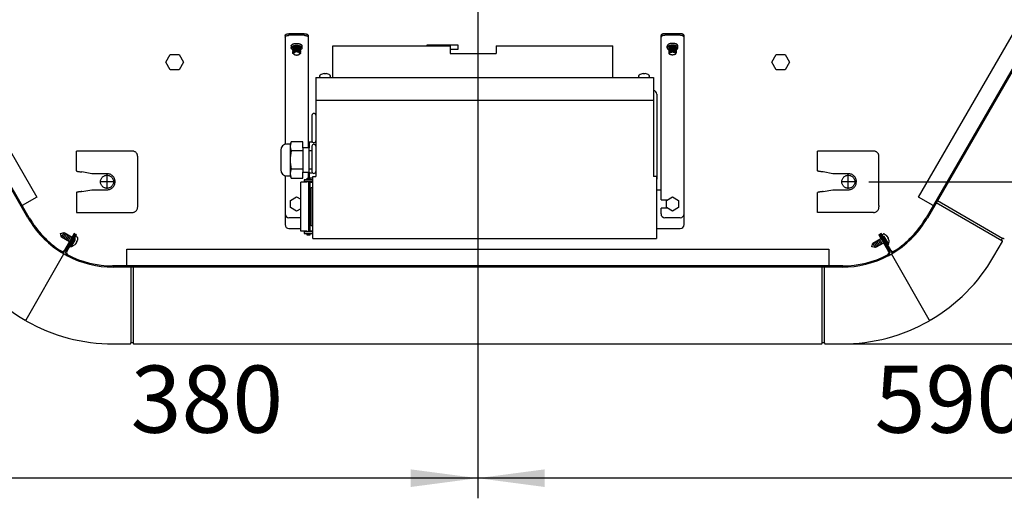
# Model space of a CAD drawing. Units: millimetres. Extents: x -111 to 7025, y -17 to 5200.
# Drawn here: x 2272 to 2913, y 1629 to 1941 of the extents above; entities that cross this region are included whole.
import ezdxf

# ---------------------------------------------------------------- set-up
doc = ezdxf.new("R2010")
doc.units = ezdxf.units.MM
doc.linetypes.add('DOT_CENTER', pattern=[14, 12, -1, 0, -1])
doc.layers.add('1', color=7, linetype='Continuous')
doc.styles.add('CONVERTER_18', font='txt.shx', dxfattribs={"width": 0.9})
doc.dimstyles.new('ME10_DIM_34', dxfattribs={"dimtxt": 43.75, "dimasz": 43.75, "dimexe": 13.125, "dimexo": 8.75, "dimgap": 15.75, "dimtad": 1, "dimdec": 0, "dimdsep": 46, "dimtxsty": 'CONVERTER_18', "dimsah": 1, "dimcen": 0.09, "dimclrd": 6, "dimclre": 6, "dimclrt": 3, "dimadec": 0, "dimazin": 0, "dimtfac": 1, "dimtdec": 4, "dimtix": 1, "dimtmove": 0, "dimatfit": 3, "dimfxl": 1, "dimtolj": 1, "dimtzin": 0, "dimarcsym": 0})
doc.dimstyles.new('ME10_DIM_38', dxfattribs={"dimtxt": 43.75, "dimasz": 43.75, "dimexe": 13.125, "dimexo": 8.75, "dimgap": 15.75, "dimtad": 1, "dimdec": 0, "dimdsep": 46, "dimtxsty": 'CONVERTER_18', "dimsah": 1, "dimcen": 0.09, "dimclrd": 6, "dimclre": 6, "dimclrt": 3, "dimadec": 0, "dimazin": 0, "dimtfac": 1, "dimtdec": 4, "dimtix": 1, "dimtmove": 0, "dimatfit": 3, "dimfxl": 1, "dimtolj": 1, "dimtzin": 0, "dimarcsym": 0})
doc.dimstyles.new('ME10_DIM_44', dxfattribs={"dimtxt": 43.75, "dimasz": 43.75, "dimexe": 13.125, "dimexo": 8.75, "dimgap": 15.75, "dimtad": 1, "dimdec": 0, "dimdsep": 46, "dimtxsty": 'CONVERTER_18', "dimsah": 1, "dimcen": 0.09, "dimclrd": 6, "dimclre": 6, "dimclrt": 3, "dimadec": 0, "dimazin": 0, "dimtfac": 1, "dimtdec": 4, "dimtix": 1, "dimtmove": 0, "dimatfit": 3, "dimfxl": 1, "dimtolj": 1, "dimtzin": 0, "dimarcsym": 0})
doc.dimstyles.new('ME10_DIM_49', dxfattribs={"dimtxt": 43.75, "dimasz": 43.75, "dimexe": 13.125, "dimexo": 8.75, "dimgap": 15.75, "dimtad": 1, "dimdec": 0, "dimdsep": 46, "dimtxsty": 'CONVERTER_18', "dimsah": 1, "dimcen": 0.09, "dimclrd": 6, "dimclre": 6, "dimclrt": 3, "dimadec": 0, "dimazin": 0, "dimtfac": 1, "dimtdec": 4, "dimtix": 1, "dimtmove": 0, "dimatfit": 3, "dimfxl": 1, "dimtolj": 1, "dimtzin": 0, "dimarcsym": 0})

# ---------------------------------------------------------------- blocks, each defined once
blk = doc.blocks.new('*D29')
at = {"layer": '1', "color": 6, "linetype": 'Continuous'}
for p, q in [((2570.14, 2246.85), (2570.14, 1629.19)), ((2190.14, 2184.33), (2190.14, 1629.19)), ((2570.14, 1642.32), (2190.14, 1642.32))]:
    blk.add_line(p, q, dxfattribs=at)
at = {"layer": '1', "color": 6}
for points in [[(2233.89, 1648.08), (2233.89, 1636.56), (2190.14, 1642.32)], [(2526.39, 1636.56), (2526.39, 1648.08), (2570.14, 1642.32)]]:
    blk.add_solid(points, dxfattribs=at)
at = {"layer": '1', "color": 3, "insert": (2343.95, 1658.29), "char_height": 43.75, "attachment_point": 7, "rotation": 0.00014, "line_spacing_factor": 0.454545, "style": 'CONVERTER_18'}
blk.add_mtext('380', dxfattribs=at)
blk = doc.blocks.new('*D33')
at = {"layer": '1', "color": 6, "linetype": 'Continuous'}
for p, q in [((2570.14, 2246.85), (2570.14, 2128.96)), ((3159.95, 2246.48), (3159.95, 1629.19)), ((2570.14, 2116.92), (2570.14, 1629.19)), ((3159.95, 1642.32), (2570.14, 1642.32))]:
    blk.add_line(p, q, dxfattribs=at)
at = {"layer": '1', "color": 6}
for points in [[(2613.89, 1648.08), (2613.89, 1636.56), (2570.14, 1642.32)], [(3116.2, 1636.56), (3116.2, 1648.08), (3159.95, 1642.32)]]:
    blk.add_solid(points, dxfattribs=at)
at = {"layer": '1', "color": 3, "insert": (2828.86, 1658.29), "char_height": 43.75, "attachment_point": 7, "rotation": 0.00014, "line_spacing_factor": 0.454545, "style": 'CONVERTER_18'}
blk.add_mtext('590', dxfattribs=at)
blk = doc.blocks.new('*D39')
at = {"layer": '1', "color": 6, "linetype": 'Continuous'}
for p, q in [((2803.85, 2781.33), (3338.94, 2781.33)), ((3325.82, 1729.82), (3325.82, 2781.33)), ((2802.89, 1729.82), (3338.94, 1729.82))]:
    blk.add_line(p, q, dxfattribs=at)
at = {"layer": '1', "color": 6}
for points in [[(3331.58, 2737.58), (3320.06, 2737.58), (3325.82, 2781.33)], [(3320.06, 1773.57), (3331.58, 1773.57), (3325.82, 1729.82)]]:
    blk.add_solid(points, dxfattribs=at)
at = {"layer": '1', "color": 3, "insert": (3309.85, 2208), "char_height": 43.75, "attachment_point": 7, "rotation": 90, "line_spacing_factor": 0.454545, "style": 'CONVERTER_18'}
blk.add_mtext('1052', dxfattribs=at)
blk = doc.blocks.new('*D44')
at = {"layer": '1', "color": 6, "linetype": 'Continuous'}
for p, q in [((2578.89, 2255.6), (3260.19, 2255.6)), ((3247.07, 1835.54), (3247.07, 2255.6)), ((2825.16, 1835.54), (3260.19, 1835.54))]:
    blk.add_line(p, q, dxfattribs=at)
at = {"layer": '1', "color": 6}
for points in [[(3252.83, 2211.85), (3241.31, 2211.85), (3247.07, 2255.6)], [(3241.31, 1879.29), (3252.83, 1879.29), (3247.07, 1835.54)]]:
    blk.add_solid(points, dxfattribs=at)
at = {"layer": '1', "color": 3, "insert": (3231.1, 2009.38), "char_height": 43.75, "attachment_point": 7, "rotation": 90, "line_spacing_factor": 0.454545, "style": 'CONVERTER_18'}
blk.add_mtext('420', dxfattribs=at)

msp = doc.modelspace()

# ---------------------------------------------------------------- linework, layer by layer
at = {"color": 6, "linetype": 'Continuous'}
for p, q in [((2457.14, 1932.07), (2447.14, 1932.07)), ((2702.14, 1932.07), (2692.14, 1932.07)), ((2444.64, 1930.82), (2444.64, 1859.96)), ((2457.14, 1930.99), (2447.14, 1930.99)), ((2459.64, 1930.82), (2459.64, 1857.74)), ((2689.64, 1823.77), (2689.64, 1930.82)), ((2702.14, 1930.99), (2692.14, 1930.99)), ((2704.64, 1807.57), (2704.64, 1930.82)), ((2475.64, 1924.07), (2552.14, 1924.07)), ((2475.64, 1903.57), (2475.64, 1924.07)), ((2537.14, 1924.84), (2557.14, 1924.84)), ((2552.14, 1924.07), (2552.14, 1919.07)), ((2552.14, 1919.07), (2582.14, 1919.07)), ((2557.14, 1924.84), (2557.14, 1921.84)), ((2582.14, 1924.07), (2582.14, 1919.07)), ((2582.14, 1924.07), (2658.14, 1924.07)), ((2658.14, 1903.57), (2658.14, 1924.07)), ((2684.64, 1888.57), (2464.64, 1888.57)), ((2686.89, 1892.57), (2686.89, 1837.57)), ((2444.64, 1839.52), (2444.64, 1807.57)), ((2459.64, 1841.74), (2459.64, 1837.82)), ((2686.89, 1837.57), (2686.64, 1836.32)), ((2454.78, 1803.32), (2454.78, 1835.32)), ((2459.03, 1835.32), (2454.86, 1835.32)), ((2689.64, 1830.07), (2687.14, 1830.07)), ((2689.64, 1823.77), (2693.81, 1823.77)), ((2689.64, 1814.57), (2689.64, 1818.37)), ((2693.81, 1818.37), (2689.64, 1818.37)), ((2454.78, 1812.07), (2447.14, 1812.07)), ((2702.14, 1812.07), (2692.14, 1812.07)), ((2447.14, 1805.07), (2454.78, 1805.07)), ((2686.82, 1805.07), (2702.14, 1805.07)), ((2459.03, 1803.32), (2454.86, 1803.32))]:
    msp.add_line(p, q, dxfattribs=at)
at = {"color": 1, "linetype": 'Continuous'}
for p, q in [((2464.64, 1903.57), (2464.64, 1839.07)), ((2464.64, 1903.57), (2684.64, 1903.57)), ((2684.64, 1903.57), (2684.64, 1839.07)), ((2344.93, 1855.55), (2308.54, 1855.55)), ((2308.54, 1842.56), (2308.54, 1855.55)), ((2791.74, 1842.64), (2791.74, 1855.55)), ((2828.13, 1855.55), (2791.74, 1855.55)), ((2348.53, 1819.14), (2348.53, 1851.95)), ((2831.73, 1820.04), (2831.73, 1851.95)), ((2318.54, 1840.79), (2312.14, 1841.92)), ((2328.54, 1840.79), (2318.54, 1840.79)), ((2462.64, 1798.57), (2462.64, 1839.07)), ((2462.64, 1839.07), (2464.64, 1839.07)), ((2686.64, 1839.07), (2684.64, 1839.07)), ((2686.64, 1839.07), (2686.64, 1798.57)), ((2801.74, 1840.79), (2795.34, 1841.92)), ((2811.74, 1840.79), (2801.74, 1840.79)), ((2312.14, 1829.16), (2318.54, 1830.29)), ((2318.54, 1830.29), (2328.54, 1830.29)), ((2795.34, 1829.16), (2801.74, 1830.29)), ((2801.74, 1830.29), (2811.74, 1830.29)), ((2791.74, 1815.54), (2791.74, 1828.53)), ((2831.73, 1820.04), (2831.73, 1819.14)), ((2308.54, 1815.54), (2344.93, 1815.54)), ((2828.13, 1815.54), (2791.74, 1815.54)), ((2462.64, 1798.57), (2686.64, 1798.57))]:
    msp.add_line(p, q, dxfattribs=at)
at = {"color": 6, "linetype": 'Continuous'}
for centre, start, end in [((2684.39, 1892.57), 0.00005, 84.26086), ((2447.14, 1814.57), 180, 270), ((2692.14, 1814.57), 180, 270), ((2702.14, 1814.57), 270, 0), ((2447.14, 1807.57), 180, 270), ((2702.14, 1807.57), 270, 0)]:
    msp.add_arc(centre, 2.5, start, end, dxfattribs=at)
for points in [[(2444.64, 1930.82), (2444.72, 1931.15), (2444.97, 1931.45), (2445.37, 1931.71), (2445.89, 1931.91), (2446.49, 1932.03), (2447.14, 1932.07)], [(2457.14, 1932.07), (2457.78, 1932.03), (2458.39, 1931.91), (2458.91, 1931.71), (2459.3, 1931.45), (2459.55, 1931.15), (2459.64, 1930.82)], [(2692.14, 1932.07), (2691.49, 1932.03), (2690.89, 1931.91), (2690.37, 1931.71), (2689.97, 1931.45), (2689.72, 1931.15), (2689.64, 1930.82)], [(2704.64, 1930.82), (2704.55, 1931.15), (2704.3, 1931.45), (2703.91, 1931.71), (2703.39, 1931.91), (2702.78, 1932.03), (2702.14, 1932.07)], [(2444.64, 1929.74), (2444.72, 1930.06), (2444.97, 1930.37), (2445.37, 1930.62), (2445.89, 1930.82), (2446.49, 1930.95), (2447.14, 1930.99)], [(2457.14, 1930.99), (2457.78, 1930.95), (2458.39, 1930.82), (2458.91, 1930.62), (2459.3, 1930.37), (2459.55, 1930.06), (2459.64, 1929.74)], [(2692.14, 1930.99), (2691.49, 1930.95), (2690.89, 1930.82), (2690.37, 1930.62), (2689.97, 1930.37), (2689.72, 1930.06), (2689.64, 1929.74)], [(2704.64, 1929.74), (2704.55, 1930.06), (2704.3, 1930.37), (2703.91, 1930.62), (2703.39, 1930.82), (2702.78, 1930.95), (2702.14, 1930.99)], [(2330.66, 1839.22), (2329.85, 1839.58), (2328.98, 1839.77), (2328.09, 1839.77), (2327.22, 1839.58), (2326.41, 1839.22), (2325.69, 1838.7), (2325.1, 1838.04), (2324.65, 1837.27), (2324.38, 1836.42), (2324.29, 1835.54), (2324.38, 1834.66), (2324.65, 1833.81), (2325.1, 1833.04), (2325.69, 1832.38), (2326.41, 1831.86), (2327.22, 1831.5), (2328.09, 1831.31), (2328.98, 1831.31), (2329.85, 1831.5), (2330.66, 1831.86), (2331.38, 1832.38), (2331.97, 1833.04), (2332.42, 1833.81), (2332.69, 1834.66), (2332.79, 1835.54), (2332.69, 1836.42), (2332.42, 1837.27), (2331.97, 1838.04), (2331.38, 1838.7), (2330.66, 1839.22)], [(2813.86, 1839.22), (2813.05, 1839.58), (2812.18, 1839.77), (2811.29, 1839.77), (2810.42, 1839.58), (2809.61, 1839.22), (2808.89, 1838.7), (2808.3, 1838.04), (2807.85, 1837.27), (2807.58, 1836.42), (2807.49, 1835.54), (2807.58, 1834.66), (2807.85, 1833.81), (2808.3, 1833.04), (2808.89, 1832.38), (2809.61, 1831.86), (2810.42, 1831.5), (2811.29, 1831.31), (2812.18, 1831.31), (2813.05, 1831.5), (2813.86, 1831.86), (2814.58, 1832.38), (2815.17, 1833.04), (2815.62, 1833.81), (2815.89, 1834.66), (2815.99, 1835.54), (2815.89, 1836.42), (2815.62, 1837.27), (2815.17, 1838.04), (2814.58, 1838.7), (2813.86, 1839.22)]]:
    msp.add_spline(points, degree=3, dxfattribs=at)
at = {"color": 1, "linetype": 'Continuous'}
for points in [[(2348.53, 1851.95), (2348.47, 1852.65), (2348.26, 1853.32), (2347.93, 1853.95), (2347.48, 1854.49), (2346.93, 1854.94), (2346.31, 1855.27), (2345.64, 1855.48), (2344.93, 1855.55)], [(2831.73, 1851.95), (2831.67, 1852.65), (2831.46, 1853.32), (2831.13, 1853.95), (2830.68, 1854.49), (2830.13, 1854.94), (2829.51, 1855.27), (2828.84, 1855.48), (2828.13, 1855.55)], [(2308.54, 1842.56), (2308.59, 1842.5), (2308.71, 1842.44), (2308.94, 1842.37), (2309.26, 1842.31), (2309.65, 1842.24), (2310.36, 1842.14), (2311.17, 1842.03), (2311.65, 1841.98), (2312.14, 1841.92)], [(2795.34, 1841.92), (2794.85, 1841.98), (2794.37, 1842.03), (2793.56, 1842.14), (2792.85, 1842.24), (2792.46, 1842.31), (2792.14, 1842.37), (2791.91, 1842.44), (2791.79, 1842.5), (2791.74, 1842.56)], [(2328.54, 1830.29), (2329.56, 1830.39), (2330.55, 1830.69), (2331.45, 1831.17), (2332.25, 1831.83), (2332.9, 1832.62), (2333.39, 1833.53), (2333.68, 1834.52), (2333.79, 1835.54), (2333.68, 1836.57), (2333.39, 1837.55), (2332.9, 1838.46), (2332.25, 1839.25), (2331.45, 1839.91), (2330.55, 1840.39), (2329.56, 1840.69), (2328.54, 1840.79)], [(2811.74, 1830.29), (2812.76, 1830.39), (2813.75, 1830.69), (2814.65, 1831.17), (2815.45, 1831.83), (2816.1, 1832.62), (2816.59, 1833.53), (2816.88, 1834.52), (2816.99, 1835.54), (2816.88, 1836.57), (2816.59, 1837.55), (2816.1, 1838.46), (2815.45, 1839.25), (2814.65, 1839.91), (2813.75, 1840.39), (2812.76, 1840.69), (2811.74, 1840.79)], [(2312.14, 1829.16), (2311.65, 1829.1), (2311.17, 1829.05), (2310.36, 1828.95), (2309.65, 1828.84), (2309.26, 1828.78), (2308.94, 1828.71), (2308.71, 1828.64), (2308.59, 1828.58), (2308.54, 1828.53)], [(2795.34, 1829.16), (2794.85, 1829.1), (2794.37, 1829.05), (2793.56, 1828.95), (2792.85, 1828.84), (2792.46, 1828.78), (2792.14, 1828.71), (2791.91, 1828.64), (2791.79, 1828.58), (2791.74, 1828.53)], [(2344.93, 1815.54), (2345.64, 1815.6), (2346.31, 1815.81), (2346.93, 1816.14), (2347.48, 1816.59), (2347.93, 1817.14), (2348.26, 1817.76), (2348.47, 1818.43), (2348.53, 1819.14)], [(2828.13, 1815.54), (2828.84, 1815.6), (2829.51, 1815.81), (2830.13, 1816.14), (2830.68, 1816.59), (2831.13, 1817.14), (2831.46, 1817.76), (2831.67, 1818.43), (2831.73, 1819.14)]]:
    msp.add_spline(points, degree=3, dxfattribs=at)
at = {"layer": '1', "color": 1, "linetype": 'Continuous'}
for p, q in [((2277.01, 1811.98), (2039.07, 2223.51)), ((2277.88, 1812.07), (2039.58, 2224.22)), ((3100.75, 2224.22), (2862.39, 1812.07)), ((3101.34, 2223.65), (2863.27, 1811.98)), ((2448.66, 1861.59), (2447.83, 1860.14)), ((2456.24, 1861.59), (2448.66, 1861.59)), ((2456.24, 1857.74), (2456.24, 1861.59)), ((2462.6, 1861.35), (2460.24, 1861.35)), ((2460.24, 1861.35), (2460.24, 1857.74)), ((2441.84, 1856.19), (2441.84, 1843.29)), ((2447.83, 1860.14), (2445.62, 1860.14)), ((2456.24, 1857.74), (2456.24, 1841.74)), ((2460.24, 1857.74), (2456.24, 1857.74)), ((2460.24, 1841.74), (2460.24, 1857.74)), ((2445.62, 1839.34), (2447.83, 1839.34)), ((2447.83, 1839.34), (2448.66, 1837.89)), ((2448.66, 1837.89), (2456.24, 1837.89)), ((2456.24, 1837.89), (2456.24, 1841.74)), ((2456.24, 1841.74), (2460.24, 1841.74)), ((2460.24, 1841.74), (2460.24, 1838.13)), ((2462.6, 1841.24), (2460.24, 1841.24)), ((2460.24, 1838.13), (2462.64, 1838.13)), ((2308.54, 1828.53), (2308.54, 1815.54)), ((2307.16, 1801.9), (2300.84, 1790.94)), ((2301.38, 1790.63), (2307.71, 1801.58)), ((2308.18, 1801.3), (2301.86, 1790.35)), ((2302.4, 1790.03), (2308.73, 1800.99)), ((2307.71, 1801.58), (2307.16, 1801.9)), ((2308.73, 1800.99), (2308.18, 1801.3)), ((2832.09, 1801.3), (2831.54, 1800.99)), ((2831.54, 1800.99), (2837.87, 1790.03)), ((2838.41, 1790.35), (2832.09, 1801.3)), ((2833.11, 1801.89), (2832.56, 1801.58)), ((2832.56, 1801.58), (2838.89, 1790.62)), ((2839.43, 1790.94), (2833.11, 1801.89)), ((2808.09, 1780.72), (2332.19, 1780.72)), ((2807.89, 1779.92), (2332.54, 1779.92))]:
    msp.add_line(p, q, dxfattribs=at)
at = {"layer": '1', "color": 2, "linetype": 'Continuous'}
for p, q in [((2053.65, 2221.77), (2282.79, 1825.48)), ((2857.49, 1825.48), (3086.68, 2221.77)), ((2282.79, 1825.48), (2273.3, 1820)), ((2866.97, 1820), (2857.49, 1825.48)), ((2341.35, 1791.67), (2798.93, 1791.67)), ((2341.35, 1780.72), (2341.35, 1791.67)), ((2798.93, 1791.67), (2798.93, 1780.72))]:
    msp.add_line(p, q, dxfattribs=at)
at = {"layer": '1', "color": 6, "linetype": 'Continuous'}
for p, q in [((2448.64, 1924.1), (2448.64, 1922.88)), ((2449.64, 1922.83), (2449.65, 1922.96)), ((2449.64, 1922.83), (2449.64, 1919.58)), ((2454.64, 1919.58), (2454.64, 1922.75)), ((2455.6, 1923.99), (2455.6, 1922.77)), ((2537.14, 1924.84), (2557.14, 1924.84)), ((2537.14, 1924.07), (2537.14, 1924.84)), ((2557.14, 1921.84), (2552.14, 1921.84)), ((2693.67, 1922.77), (2693.67, 1923.99)), ((2694.64, 1922.75), (2694.64, 1919.58)), ((2699.63, 1922.96), (2699.64, 1922.83)), ((2699.64, 1919.58), (2699.64, 1922.83)), ((2700.64, 1922.88), (2700.64, 1924.1)), ((2366.86, 1913.51), (2369.75, 1918.51)), ((2369.75, 1908.51), (2366.86, 1913.51)), ((2369.75, 1918.51), (2375.52, 1918.51)), ((2375.52, 1918.51), (2378.41, 1913.51)), ((2378.41, 1913.51), (2375.52, 1908.51)), ((2761.86, 1913.51), (2764.75, 1918.51)), ((2764.75, 1908.51), (2761.86, 1913.51)), ((2764.75, 1918.51), (2770.52, 1918.51)), ((2770.52, 1918.51), (2773.41, 1913.51)), ((2773.41, 1913.51), (2770.52, 1908.51)), ((2375.52, 1908.51), (2369.75, 1908.51)), ((2770.52, 1908.51), (2764.75, 1908.51)), ((2467.29, 1903.84), (2467.29, 1904.83)), ((2470.95, 1905.79), (2470.42, 1905.79)), ((2474.08, 1904.83), (2474.08, 1903.84)), ((2675.2, 1903.84), (2675.2, 1904.83)), ((2678.86, 1905.79), (2678.33, 1905.79)), ((2681.99, 1904.83), (2681.99, 1903.84)), ((2462.14, 1878.82), (2462.14, 1862.32)), ((2464.64, 1861.35), (2464.17, 1861.35)), ((2456.24, 1855.66), (2448.66, 1855.66)), ((2462.14, 1855.66), (2460.24, 1855.66)), ((2462.14, 1858.71), (2462.14, 1842.21)), ((2456.24, 1843.82), (2448.66, 1843.82)), ((2462.14, 1843.82), (2460.24, 1843.82)), ((2457.14, 1836.82), (2457.14, 1835.82)), ((2462.04, 1836.82), (2457.14, 1836.82)), ((2457.14, 1835.82), (2462.04, 1835.82)), ((2459.03, 1837.82), (2460.75, 1837.82)), ((2459.03, 1836.82), (2459.03, 1837.82)), ((2459.03, 1835.32), (2459.03, 1835.82)), ((2459.78, 1837.82), (2459.78, 1836.82)), ((2459.78, 1835.82), (2459.78, 1802.82)), ((2460.75, 1837.82), (2460.75, 1836.82)), ((2460.75, 1835.82), (2460.75, 1802.82)), ((2462.64, 1836.7), (2462.04, 1836.82)), ((2462.04, 1835.82), (2462.65, 1835.7)), ((2464.64, 1841.24), (2464.17, 1841.24)), ((2460.75, 1835.32), (2462.64, 1835.32)), ((2461.64, 1831.82), (2462.64, 1831.82)), ((2461.64, 1806.82), (2461.64, 1831.82)), ((2448.14, 1823.38), (2452.14, 1825.69)), ((2448.14, 1818.76), (2448.14, 1823.38)), ((2452.14, 1825.69), (2454.78, 1824.16)), ((2461.64, 1829.02), (2460.75, 1829.02)), ((2693.14, 1823.38), (2697.14, 1825.69)), ((2693.14, 1818.76), (2693.14, 1823.38)), ((2697.14, 1825.69), (2701.14, 1823.38)), ((2701.14, 1823.38), (2701.14, 1818.76)), ((2869.8, 1823.3), (2912.52, 1798.63)), ((2452.14, 1816.45), (2448.14, 1818.76)), ((2454.78, 1817.98), (2452.14, 1816.45)), ((2697.14, 1816.45), (2693.14, 1818.76)), ((2701.14, 1818.76), (2697.14, 1816.45)), ((2869.05, 1822), (2911.76, 1797.34)), ((2461.64, 1809.62), (2460.75, 1809.62)), ((2462.64, 1806.82), (2461.64, 1806.82)), ((2298.23, 1801.8), (2298.28, 1801.89)), ((2298.85, 1799.48), (2298.23, 1801.8)), ((2298.28, 1801.89), (2300.6, 1802.51)), ((2298.85, 1799.48), (2300.6, 1802.51)), ((2304.04, 1796.48), (2298.85, 1799.48)), ((2299.71, 1798.98), (2301.46, 1802.01)), ((2300.58, 1798.48), (2302.33, 1801.51)), ((2300.6, 1802.51), (2305.79, 1799.51)), ((2301.44, 1797.98), (2303.19, 1801.01)), ((2302.31, 1797.48), (2304.06, 1800.51)), ((2303.17, 1796.98), (2304.92, 1800.01)), ((2307.14, 1797.85), (2304.56, 1793.4)), ((2305.11, 1793.08), (2307.68, 1797.54)), ((2306.33, 1799.2), (2306.53, 1799.08)), ((2308.09, 1799.82), (2307.95, 1799.64)), ((2308.39, 1799.86), (2309.24, 1799.37)), ((2309.1, 1797.19), (2308.89, 1796.84)), ((2309.37, 1799.17), (2309.33, 1797.55)), ((2457.14, 1802.82), (2457.14, 1801.82)), ((2462.04, 1802.82), (2457.14, 1802.82)), ((2457.14, 1801.82), (2462.04, 1801.82)), ((2459.03, 1802.82), (2459.03, 1803.32)), ((2459.03, 1800.82), (2459.03, 1801.82)), ((2460.75, 1800.82), (2459.03, 1800.82)), ((2459.78, 1801.82), (2459.78, 1800.82)), ((2462.64, 1803.32), (2460.75, 1803.32)), ((2460.75, 1801.82), (2460.75, 1800.82)), ((2462.65, 1802.94), (2462.04, 1802.82)), ((2462.04, 1801.82), (2462.64, 1801.94)), ((2827.73, 1795.61), (2832.92, 1798.61)), ((2832.07, 1794.08), (2830.32, 1797.11)), ((2832.94, 1794.58), (2831.19, 1797.61)), ((2833.8, 1795.08), (2832.05, 1798.11)), ((2833.46, 1798.92), (2833.66, 1799.04)), ((2833.81, 1800.76), (2833.89, 1800.55)), ((2833.92, 1801.03), (2834.77, 1801.52)), ((2835.01, 1801.54), (2836.39, 1800.7)), ((2835.03, 1798.95), (2837.6, 1794.49)), ((2838.15, 1794.8), (2835.58, 1799.26)), ((2836.58, 1800.32), (2836.79, 1799.96)), ((2837.77, 1798.25), (2837.98, 1797.9)), ((2838.21, 1797.54), (2838.25, 1795.92)), ((2304.56, 1793.4), (2305.11, 1793.08)), ((2305.05, 1795.89), (2304.58, 1796.17)), ((2305.01, 1794.54), (2304.93, 1794.33)), ((2305.89, 1793.57), (2305.51, 1793.78)), ((2307.51, 1794.39), (2306.13, 1793.55)), ((2307.91, 1795.13), (2307.7, 1794.78)), ((2827.11, 1793.29), (2827.73, 1795.61)), ((2827.16, 1793.2), (2827.11, 1793.29)), ((2829.48, 1792.58), (2827.16, 1793.2)), ((2829.48, 1792.58), (2827.73, 1795.61)), ((2830.34, 1793.08), (2828.59, 1796.11)), ((2831.21, 1793.58), (2829.46, 1796.61)), ((2834.67, 1795.58), (2829.48, 1792.58)), ((2835.69, 1796.16), (2835.21, 1795.89)), ((2836.83, 1795.45), (2836.97, 1795.27)), ((2837.6, 1794.49), (2838.15, 1794.8)), ((2838.12, 1795.72), (2837.74, 1795.51)), ((2275.73, 1745.64), (2300.48, 1788.51)), ((2864.54, 1745.64), (2839.79, 1788.51)), ((2344.11, 1779.92), (2344.11, 1730.6)), ((2345.61, 1779.92), (2345.61, 1730.59)), ((2794.66, 1730.59), (2794.66, 1779.92)), ((2796.16, 1730.6), (2796.16, 1779.92))]:
    msp.add_line(p, q, dxfattribs=at)
at = {"layer": '1', "color": 250, "linetype": 'Continuous'}
msp.add_line((2447.83, 1860.14), (2447.83, 1839.34), dxfattribs=at)
at = {"layer": '1', "color": 6, "linetype": 'DOT_CENTER'}
for p, q in [((2328.54, 1830.86), (2328.54, 1840.22)), ((2811.74, 1830.86), (2811.74, 1840.22)), ((2333.21, 1835.54), (2323.86, 1835.54)), ((2816.41, 1835.54), (2807.06, 1835.54))]:
    msp.add_line(p, q, dxfattribs=at)
at = {"layer": '1', "color": 3, "linetype": 'Continuous'}
for p, q in [((2911.69, 1797.67), (2912.19, 1798.53)), ((2912.03, 1797.15), (2911.76, 1797.34)), ((2912.8, 1798.5), (2912.52, 1798.63)), ((2906.65, 1786.93), (2912.17, 1796.49)), ((2275.73, 1745.64), (2275.13, 1745.3)), ((2275.73, 1744.95), (2275.73, 1745.64)), ((2864.54, 1745.64), (2864.54, 1744.95)), ((2865.14, 1745.3), (2864.54, 1745.64)), ((2332.54, 1729.82), (2343.58, 1729.82)), ((2344.08, 1730.28), (2344.11, 1730.6)), ((2344.36, 1730.82), (2345.36, 1730.82)), ((2345.64, 1730.28), (2345.61, 1730.59)), ((2346.07, 1729.82), (2794.14, 1729.82)), ((2794.66, 1730.59), (2794.64, 1730.28)), ((2794.91, 1730.82), (2795.92, 1730.82)), ((2796.16, 1730.6), (2796.19, 1730.28)), ((2796.69, 1729.82), (2807.73, 1729.82))]:
    msp.add_line(p, q, dxfattribs=at)
at = {"layer": '1', "color": 6, "linetype": 'Continuous'}
for centre, radius, start, end in [((2467.71, 1904.72), 0.435, 114.78991, 166.16715), ((2467.62, 1903.9), 0.335, 190.2962, 261.42838), ((2470.36, 1901.41), 4.66, 93.74398, 127.42663), ((2470.06, 1905.7), 0.366, 14.52386, 91.17203), ((2471.3, 1905.7), 0.366, 88.82797, 165.47614), ((2471, 1901.41), 4.66, 52.57337, 86.25602), ((2473.75, 1903.9), 0.335, 278.57162, 349.7038), ((2473.65, 1904.72), 0.435, 13.83285, 65.21009), ((2675.62, 1904.72), 0.435, 114.78991, 166.16715), ((2675.53, 1903.9), 0.335, 190.2962, 261.42838), ((2678.27, 1901.41), 4.66, 93.74398, 127.42663), ((2677.97, 1905.7), 0.366, 14.52386, 91.17203), ((2679.21, 1905.7), 0.366, 88.82797, 165.47614), ((2678.91, 1901.41), 4.66, 52.57337, 86.25602), ((2681.66, 1903.9), 0.335, 278.57162, 349.7038), ((2681.56, 1904.72), 0.435, 13.83285, 65.21009), ((2463.39, 1878.82), 1.25, 5.88064, 180.13977), ((2453.49, 1858.62), 5.66, 148.40915, 211.55623), ((2463.39, 1862.32), 1.25, 180, 359.9997), ((2469.2, 1849.74), 21.37, 163.91178, 196.08822), ((2463.39, 1858.71), 1.25, 5.88064, 180.13977), ((2453.49, 1840.85), 5.66, 148.44361, 211.591), ((2463.39, 1842.21), 1.25, 180, 359.9997), ((2307.54, 1799.93), 1.32, 208.60971, 234.07117), ((2307.54, 1799.93), 0.685, 149.99969, 228.56181), ((2306.54, 1798.19), 0.685, 329.99985, 13.82976), ((2304.53, 1798.22), 4.85, 307.91002, 352.09033), ((2306.54, 1798.19), 1.32, 329.99956, 37.92688), ((2308.27, 1799.66), 0.232, 57.78832, 137.5567), ((2309.17, 1799.18), 0.207, 358.10549, 69.19973), ((2833.44, 1800.33), 0.685, 209.99969, 288.56181), ((2833.44, 1800.33), 1.32, 268.60971, 294.07117), ((2834.03, 1800.83), 0.232, 117.78832, 197.5567), ((2834.44, 1798.6), 1.32, 29.99956, 97.92688), ((2834.44, 1798.6), 0.685, 29.99985, 73.82976), ((2834.9, 1801.36), 0.207, 58.10549, 129.19973), ((2833.41, 1796.87), 4.85, 7.91002, 52.09033), ((2835.89, 1798.3), 1.89, 30.12652, 61.54319), ((2835.89, 1798.31), 1.89, 358.45681, 29.87348), ((2305.15, 1794.26), 0.232, 162.4433, 221.94171), ((2306.02, 1793.73), 0.207, 230.80027, 301.89451), ((2307.01, 1796.79), 1.89, 298.45681, 329.87348), ((2307.01, 1796.79), 1.89, 330.12652, 1.54319), ((2837.15, 1795.43), 0.232, 222.4433, 281.94171), ((2838.04, 1795.92), 0.207, 290.80027, 1.89451)]:
    msp.add_arc(centre, radius, start, end, dxfattribs=at)
at = {"layer": '1', "color": 1, "linetype": 'Continuous'}
for centre, radius, start, end in [((2445.84, 1856.14), 4, 93.12298, 179.33671), ((2445.84, 1843.33), 4, 180.66329, 266.87702), ((2332.54, 1844.05), 64.13, 210.00008, 237.66637), ((2332.76, 1843.76), 63.37, 209.99987, 237.33791), ((2807.51, 1843.76), 63.37, 302.66207, 330.0001), ((2807.73, 1844.05), 64.13, 302.3337, 330.00005), ((2299.44, 1791.75), 2.24, 233.40664, 329.89408), ((2299.44, 1791.75), 1.61, 230.81118, 329.95118), ((2840.82, 1791.74), 2.23, 210, 302.80462), ((2840.82, 1791.74), 1.6, 210, 303.91041), ((2332.54, 1844.05), 64.13, 237.79817, 242.2998), ((2303.79, 1789.23), 2.23, 150, 242.80462), ((2303.79, 1789.23), 1.6, 150, 243.91041), ((2332.54, 1844.05), 64.13, 242.3337, 270.00005), ((2332.19, 1844.09), 63.37, 242.66207, 270.0001), ((2807.73, 1844.05), 64.13, 269.99995, 297.6663), ((2808.09, 1844.09), 63.37, 269.99984, 297.33788), ((2836.47, 1789.23), 1.61, 290.81118, 29.95118), ((2836.47, 1789.23), 2.24, 293.40664, 29.89408), ((2807.73, 1844.05), 64.13, 297.79817, 302.2998)]:
    msp.add_arc(centre, radius, start, end, dxfattribs=at)
at = {"layer": '1', "color": 3, "linetype": 'Continuous'}
for centre, radius, start, end in [((2911.91, 1797.54), 0.251, 149.99922, 232.58687), ((2911.73, 1796.74), 0.505, 330.42193, 54.57812), ((2912.41, 1798.41), 0.251, 65.00717, 149.99283), ((2913.02, 1798.95), 0.501, 244.99349, 322.5057), ((2332.54, 1844.05), 114.23, 210.00001, 239.82604), ((2807.73, 1844.05), 114.23, 300.17395, 330), ((2332.54, 1844.05), 114.23, 240.17395, 270), ((2807.73, 1844.05), 114.23, 270.00001, 299.82604), ((2343.58, 1730.32), 0.505, 270.42193, 354.57812), ((2344.36, 1730.57), 0.251, 89.99922, 172.58687), ((2345.36, 1730.57), 0.251, 5.00717, 89.99283), ((2346.14, 1730.32), 0.501, 184.99349, 262.5057), ((2794.14, 1730.32), 0.501, 277.4943, 355.00651), ((2794.91, 1730.57), 0.251, 90.00717, 174.99283), ((2795.92, 1730.57), 0.251, 7.41313, 90.00078), ((2796.7, 1730.32), 0.505, 185.42188, 269.57807)]:
    msp.add_arc(centre, radius, start, end, dxfattribs=at)
at = {"layer": '1', "color": 6, "linetype": 'Continuous'}
for points in [[(2448.65, 1924.23), (2448.69, 1924.39), (2448.76, 1924.53), (2448.86, 1924.68), (2448.97, 1924.81), (2449.12, 1924.94), (2449.28, 1925.06), (2449.47, 1925.18), (2449.67, 1925.29), (2449.9, 1925.39), (2450.13, 1925.47), (2450.39, 1925.55), (2450.66, 1925.62), (2450.94, 1925.67), (2451.23, 1925.71), (2451.53, 1925.74), (2451.82, 1925.76), (2452.13, 1925.76), (2452.43, 1925.75), (2452.73, 1925.73), (2453.03, 1925.69), (2453.31, 1925.64), (2453.59, 1925.58), (2453.86, 1925.51), (2454.12, 1925.42), (2454.35, 1925.33), (2454.58, 1925.23), (2454.78, 1925.12), (2454.97, 1924.99), (2455.13, 1924.87), (2455.28, 1924.73), (2455.39, 1924.59), (2455.49, 1924.44), (2455.55, 1924.3), (2455.59, 1924.14), (2455.6, 1924.07), (2455.6, 1923.99)], [(2700.62, 1924.23), (2700.58, 1924.39), (2700.51, 1924.53), (2700.42, 1924.68), (2700.3, 1924.81), (2700.16, 1924.94), (2700, 1925.06), (2699.81, 1925.18), (2699.61, 1925.29), (2699.38, 1925.39), (2699.14, 1925.47), (2698.88, 1925.55), (2698.62, 1925.62), (2698.33, 1925.67), (2698.05, 1925.71), (2697.75, 1925.74), (2697.45, 1925.76), (2697.15, 1925.76), (2696.84, 1925.75), (2696.55, 1925.73), (2696.25, 1925.69), (2695.96, 1925.64), (2695.68, 1925.58), (2695.42, 1925.51), (2695.16, 1925.42), (2694.92, 1925.33), (2694.69, 1925.23), (2694.49, 1925.12), (2694.3, 1924.99), (2694.14, 1924.87), (2694, 1924.73), (2693.89, 1924.59), (2693.79, 1924.44), (2693.72, 1924.3), (2693.68, 1924.14), (2693.67, 1924.07), (2693.67, 1923.99)], [(2448.64, 1924.1), (2448.64, 1924.17), (2448.65, 1924.23)], [(2449.64, 1921.63), (2449.45, 1921.74), (2449.27, 1921.85), (2449.11, 1921.98), (2448.97, 1922.12), (2448.85, 1922.25), (2448.76, 1922.4), (2448.69, 1922.55), (2448.65, 1922.7), (2448.64, 1922.86), (2448.65, 1923.01)], [(2448.65, 1923.01), (2448.69, 1923.16), (2448.76, 1923.31), (2448.86, 1923.45), (2448.97, 1923.59), (2449.12, 1923.72), (2449.28, 1923.84), (2449.47, 1923.96), (2449.67, 1924.07), (2449.9, 1924.17), (2450.13, 1924.25), (2450.39, 1924.33), (2450.66, 1924.39), (2450.94, 1924.45), (2451.23, 1924.49), (2451.53, 1924.52), (2451.82, 1924.53), (2452.13, 1924.54), (2452.43, 1924.53), (2452.73, 1924.5), (2453.03, 1924.47), (2453.31, 1924.42), (2453.59, 1924.36), (2453.86, 1924.29), (2454.12, 1924.2), (2454.35, 1924.11), (2454.58, 1924), (2454.78, 1923.89), (2454.97, 1923.77), (2455.13, 1923.65), (2455.28, 1923.51), (2455.39, 1923.37), (2455.49, 1923.22), (2455.55, 1923.08), (2455.59, 1922.92), (2455.6, 1922.77), (2455.59, 1922.62), (2455.55, 1922.46), (2455.48, 1922.32), (2455.38, 1922.17), (2455.27, 1922.04), (2455.12, 1921.9), (2454.97, 1921.78), (2454.8, 1921.68), (2454.64, 1921.59)], [(2450.36, 1918.72), (2450.22, 1918.79), (2450.09, 1918.88), (2449.98, 1918.97), (2449.87, 1919.07), (2449.79, 1919.17), (2449.72, 1919.27), (2449.68, 1919.38), (2449.65, 1919.49), (2449.64, 1919.6), (2449.65, 1919.71)], [(2449.65, 1922.96), (2449.68, 1923.07), (2449.73, 1923.17), (2449.8, 1923.28), (2449.88, 1923.37), (2449.98, 1923.47), (2450.1, 1923.55), (2450.23, 1923.64), (2450.38, 1923.72), (2450.54, 1923.79), (2450.71, 1923.85), (2450.9, 1923.91), (2451.09, 1923.95), (2451.29, 1923.99), (2451.5, 1924.02), (2451.71, 1924.04), (2451.93, 1924.05), (2452.14, 1924.05), (2452.36, 1924.05), (2452.57, 1924.03), (2452.79, 1924), (2452.99, 1923.97), (2453.2, 1923.92), (2453.39, 1923.87), (2453.57, 1923.81), (2453.74, 1923.75), (2453.9, 1923.67), (2454.05, 1923.59), (2454.18, 1923.5), (2454.3, 1923.41), (2454.4, 1923.31), (2454.48, 1923.22), (2454.55, 1923.11), (2454.6, 1923.01), (2454.63, 1922.89), (2454.64, 1922.82), (2454.64, 1922.75)], [(2449.65, 1922.14), (2449.68, 1922.26), (2449.73, 1922.36), (2449.8, 1922.46), (2449.88, 1922.56), (2449.98, 1922.66), (2450.1, 1922.74), (2450.23, 1922.83), (2450.38, 1922.9), (2450.54, 1922.98), (2450.71, 1923.04), (2450.9, 1923.09), (2451.09, 1923.14), (2451.29, 1923.18), (2451.5, 1923.21), (2451.71, 1923.23), (2451.93, 1923.24), (2452.14, 1923.24), (2452.36, 1923.23), (2452.57, 1923.22), (2452.79, 1923.19), (2452.99, 1923.16), (2453.2, 1923.11), (2453.39, 1923.06), (2453.57, 1923), (2453.74, 1922.94), (2453.9, 1922.86), (2454.05, 1922.78), (2454.18, 1922.69), (2454.3, 1922.6), (2454.4, 1922.5), (2454.48, 1922.41), (2454.55, 1922.3), (2454.6, 1922.19), (2454.63, 1922.08), (2454.64, 1922.01), (2454.64, 1921.94)], [(2449.65, 1921.33), (2449.68, 1921.44), (2449.73, 1921.55), (2449.8, 1921.65), (2449.88, 1921.75), (2449.98, 1921.85), (2450.1, 1921.93), (2450.23, 1922.02), (2450.38, 1922.09), (2450.54, 1922.16), (2450.71, 1922.23), (2450.9, 1922.28), (2451.09, 1922.33), (2451.29, 1922.37), (2451.5, 1922.4), (2451.71, 1922.42), (2451.93, 1922.43), (2452.14, 1922.43), (2452.36, 1922.42), (2452.57, 1922.41), (2452.79, 1922.38), (2452.99, 1922.35), (2453.2, 1922.3), (2453.39, 1922.25), (2453.57, 1922.19), (2453.74, 1922.12), (2453.9, 1922.05), (2454.05, 1921.97), (2454.18, 1921.88), (2454.3, 1921.79), (2454.4, 1921.69), (2454.48, 1921.59), (2454.55, 1921.49), (2454.6, 1921.38), (2454.63, 1921.27), (2454.64, 1921.2), (2454.64, 1921.12)], [(2449.65, 1920.52), (2449.68, 1920.63), (2449.73, 1920.73), (2449.8, 1920.84), (2449.88, 1920.94), (2449.98, 1921.03), (2450.1, 1921.12), (2450.23, 1921.21), (2450.38, 1921.28), (2450.54, 1921.35), (2450.71, 1921.41), (2450.9, 1921.47), (2451.09, 1921.52), (2451.29, 1921.55), (2451.5, 1921.58), (2451.71, 1921.6), (2451.93, 1921.62), (2452.14, 1921.62), (2452.36, 1921.61), (2452.57, 1921.59), (2452.79, 1921.57), (2452.99, 1921.53), (2453.2, 1921.49), (2453.39, 1921.44), (2453.57, 1921.38), (2453.74, 1921.31), (2453.9, 1921.24), (2454.05, 1921.16), (2454.18, 1921.07), (2454.3, 1920.98), (2454.4, 1920.88), (2454.48, 1920.78), (2454.55, 1920.67), (2454.6, 1920.57), (2454.63, 1920.46), (2454.64, 1920.38), (2454.64, 1920.31)], [(2449.65, 1919.71), (2449.68, 1919.82), (2449.73, 1919.92), (2449.8, 1920.03), (2449.88, 1920.12), (2449.98, 1920.22), (2450.1, 1920.31), (2450.23, 1920.39), (2450.38, 1920.47), (2450.54, 1920.54), (2450.71, 1920.6), (2450.9, 1920.66), (2451.09, 1920.7), (2451.29, 1920.74), (2451.5, 1920.77), (2451.71, 1920.79), (2451.93, 1920.8), (2452.14, 1920.81), (2452.36, 1920.8), (2452.57, 1920.78), (2452.79, 1920.76), (2452.99, 1920.72), (2453.2, 1920.68), (2453.39, 1920.63), (2453.57, 1920.57), (2453.74, 1920.5), (2453.9, 1920.42), (2454.05, 1920.34), (2454.18, 1920.26), (2454.3, 1920.17), (2454.4, 1920.07), (2454.48, 1919.97), (2454.55, 1919.86), (2454.6, 1919.76), (2454.63, 1919.65), (2454.64, 1919.54), (2454.63, 1919.43), (2454.6, 1919.32), (2454.55, 1919.21), (2454.48, 1919.11), (2454.4, 1919.01), (2454.29, 1918.91), (2454.18, 1918.83), (2454.05, 1918.75), (2453.92, 1918.68)], [(2450.15, 1919.27), (2450.17, 1919.35), (2450.21, 1919.44), (2450.26, 1919.52), (2450.33, 1919.6), (2450.41, 1919.68), (2450.51, 1919.75), (2450.62, 1919.81), (2450.73, 1919.87), (2450.86, 1919.93), (2451, 1919.98), (2451.15, 1920.03), (2451.3, 1920.06), (2451.46, 1920.09), (2451.63, 1920.12), (2451.8, 1920.13), (2451.97, 1920.14), (2452.14, 1920.15), (2452.32, 1920.14), (2452.49, 1920.13), (2452.66, 1920.11), (2452.83, 1920.08), (2452.99, 1920.04), (2453.14, 1920), (2453.29, 1919.95), (2453.43, 1919.9), (2453.56, 1919.84), (2453.67, 1919.78), (2453.78, 1919.7), (2453.87, 1919.63), (2453.96, 1919.55), (2454.02, 1919.48), (2454.08, 1919.39), (2454.11, 1919.31), (2454.14, 1919.22), (2454.14, 1919.13), (2454.14, 1919.04), (2454.11, 1918.95), (2454.07, 1918.87), (2454.02, 1918.78), (2453.95, 1918.71), (2453.87, 1918.63), (2453.78, 1918.56), (2453.67, 1918.49), (2453.55, 1918.43), (2453.42, 1918.37), (2453.28, 1918.33), (2453.13, 1918.28), (2452.98, 1918.24), (2452.82, 1918.21), (2452.65, 1918.19), (2452.48, 1918.17), (2452.31, 1918.16), (2452.14, 1918.16), (2451.96, 1918.17), (2451.79, 1918.18), (2451.62, 1918.2), (2451.46, 1918.23), (2451.29, 1918.26), (2451.14, 1918.31), (2450.99, 1918.35), (2450.86, 1918.41), (2450.73, 1918.47), (2450.61, 1918.53), (2450.5, 1918.6), (2450.41, 1918.67), (2450.33, 1918.75), (2450.26, 1918.83), (2450.21, 1918.92), (2450.17, 1919), (2450.15, 1919.09), (2450.14, 1919.18), (2450.15, 1919.27)], [(2700.62, 1923.01), (2700.58, 1923.16), (2700.51, 1923.31), (2700.42, 1923.45), (2700.3, 1923.59), (2700.16, 1923.72), (2700, 1923.84), (2699.81, 1923.96), (2699.61, 1924.07), (2699.38, 1924.17), (2699.14, 1924.25), (2698.88, 1924.33), (2698.62, 1924.39), (2698.33, 1924.45), (2698.05, 1924.49), (2697.75, 1924.52), (2697.45, 1924.53), (2697.15, 1924.54), (2696.84, 1924.53), (2696.55, 1924.5), (2696.25, 1924.47), (2695.96, 1924.42), (2695.68, 1924.36), (2695.42, 1924.29), (2695.16, 1924.2), (2694.92, 1924.11), (2694.69, 1924), (2694.49, 1923.89), (2694.3, 1923.77), (2694.14, 1923.65), (2694, 1923.51), (2693.89, 1923.37), (2693.79, 1923.22), (2693.72, 1923.08), (2693.68, 1922.92), (2693.67, 1922.77), (2693.68, 1922.62), (2693.73, 1922.46), (2693.79, 1922.32), (2693.89, 1922.17), (2694, 1922.04), (2694.15, 1921.9), (2694.31, 1921.78), (2694.47, 1921.68), (2694.64, 1921.59)], [(2699.63, 1922.96), (2699.6, 1923.07), (2699.55, 1923.17), (2699.48, 1923.28), (2699.4, 1923.37), (2699.29, 1923.47), (2699.18, 1923.55), (2699.04, 1923.64), (2698.9, 1923.72), (2698.73, 1923.79), (2698.56, 1923.85), (2698.38, 1923.91), (2698.19, 1923.95), (2697.98, 1923.99), (2697.78, 1924.02), (2697.56, 1924.04), (2697.35, 1924.05), (2697.13, 1924.05), (2696.92, 1924.05), (2696.7, 1924.03), (2696.49, 1924), (2696.28, 1923.97), (2696.08, 1923.92), (2695.89, 1923.87), (2695.7, 1923.81), (2695.53, 1923.75), (2695.37, 1923.67), (2695.23, 1923.59), (2695.09, 1923.5), (2694.98, 1923.41), (2694.87, 1923.31), (2694.79, 1923.22), (2694.72, 1923.11), (2694.68, 1923.01), (2694.65, 1922.89), (2694.64, 1922.82), (2694.64, 1922.75)], [(2699.63, 1922.14), (2699.6, 1922.26), (2699.55, 1922.36), (2699.48, 1922.46), (2699.4, 1922.56), (2699.29, 1922.66), (2699.18, 1922.74), (2699.04, 1922.83), (2698.9, 1922.9), (2698.73, 1922.98), (2698.56, 1923.04), (2698.38, 1923.09), (2698.19, 1923.14), (2697.98, 1923.18), (2697.78, 1923.21), (2697.56, 1923.23), (2697.35, 1923.24), (2697.13, 1923.24), (2696.92, 1923.23), (2696.7, 1923.22), (2696.49, 1923.19), (2696.28, 1923.16), (2696.08, 1923.11), (2695.89, 1923.06), (2695.7, 1923), (2695.53, 1922.94), (2695.37, 1922.86), (2695.23, 1922.78), (2695.09, 1922.69), (2694.98, 1922.6), (2694.87, 1922.5), (2694.79, 1922.41), (2694.72, 1922.3), (2694.68, 1922.19), (2694.65, 1922.08), (2694.64, 1922.01), (2694.64, 1921.94)], [(2699.63, 1921.33), (2699.6, 1921.44), (2699.55, 1921.55), (2699.48, 1921.65), (2699.4, 1921.75), (2699.29, 1921.85), (2699.18, 1921.93), (2699.04, 1922.02), (2698.9, 1922.09), (2698.73, 1922.16), (2698.56, 1922.23), (2698.38, 1922.28), (2698.19, 1922.33), (2697.98, 1922.37), (2697.78, 1922.4), (2697.56, 1922.42), (2697.35, 1922.43), (2697.13, 1922.43), (2696.92, 1922.42), (2696.7, 1922.41), (2696.49, 1922.38), (2696.28, 1922.35), (2696.08, 1922.3), (2695.89, 1922.25), (2695.7, 1922.19), (2695.53, 1922.12), (2695.37, 1922.05), (2695.23, 1921.97), (2695.09, 1921.88), (2694.98, 1921.79), (2694.87, 1921.69), (2694.79, 1921.59), (2694.72, 1921.49), (2694.68, 1921.38), (2694.65, 1921.27), (2694.64, 1921.2), (2694.64, 1921.12)], [(2699.63, 1920.52), (2699.6, 1920.63), (2699.55, 1920.73), (2699.48, 1920.84), (2699.4, 1920.94), (2699.29, 1921.03), (2699.18, 1921.12), (2699.04, 1921.21), (2698.9, 1921.28), (2698.73, 1921.35), (2698.56, 1921.41), (2698.38, 1921.47), (2698.19, 1921.52), (2697.98, 1921.55), (2697.78, 1921.58), (2697.56, 1921.6), (2697.35, 1921.62), (2697.13, 1921.62), (2696.92, 1921.61), (2696.7, 1921.59), (2696.49, 1921.57), (2696.28, 1921.53), (2696.08, 1921.49), (2695.89, 1921.44), (2695.7, 1921.38), (2695.53, 1921.31), (2695.37, 1921.24), (2695.23, 1921.16), (2695.09, 1921.07), (2694.98, 1920.98), (2694.87, 1920.88), (2694.79, 1920.78), (2694.72, 1920.67), (2694.68, 1920.57), (2694.65, 1920.46), (2694.64, 1920.38), (2694.64, 1920.31)], [(2699.63, 1919.71), (2699.6, 1919.82), (2699.55, 1919.92), (2699.48, 1920.03), (2699.4, 1920.12), (2699.29, 1920.22), (2699.18, 1920.31), (2699.04, 1920.39), (2698.9, 1920.47), (2698.73, 1920.54), (2698.56, 1920.6), (2698.38, 1920.66), (2698.19, 1920.7), (2697.98, 1920.74), (2697.78, 1920.77), (2697.56, 1920.79), (2697.35, 1920.8), (2697.13, 1920.81), (2696.92, 1920.8), (2696.7, 1920.78), (2696.49, 1920.76), (2696.28, 1920.72), (2696.08, 1920.68), (2695.89, 1920.63), (2695.7, 1920.57), (2695.53, 1920.5), (2695.37, 1920.42), (2695.23, 1920.34), (2695.09, 1920.26), (2694.98, 1920.17), (2694.87, 1920.07), (2694.79, 1919.97), (2694.72, 1919.86), (2694.68, 1919.76), (2694.65, 1919.65), (2694.64, 1919.54), (2694.65, 1919.43), (2694.68, 1919.32), (2694.72, 1919.21), (2694.79, 1919.11), (2694.88, 1919.01), (2694.98, 1918.91), (2695.1, 1918.83), (2695.22, 1918.75), (2695.35, 1918.68)], [(2699.13, 1919.27), (2699.1, 1919.35), (2699.07, 1919.44), (2699.01, 1919.52), (2698.95, 1919.6), (2698.86, 1919.68), (2698.77, 1919.75), (2698.66, 1919.81), (2698.54, 1919.87), (2698.41, 1919.93), (2698.28, 1919.98), (2698.13, 1920.03), (2697.97, 1920.06), (2697.81, 1920.09), (2697.65, 1920.12), (2697.48, 1920.13), (2697.3, 1920.14), (2697.13, 1920.15), (2696.96, 1920.14), (2696.78, 1920.13), (2696.61, 1920.11), (2696.45, 1920.08), (2696.29, 1920.04), (2696.13, 1920), (2695.98, 1919.95), (2695.85, 1919.9), (2695.72, 1919.84), (2695.6, 1919.78), (2695.49, 1919.7), (2695.4, 1919.63), (2695.32, 1919.55), (2695.25, 1919.48), (2695.2, 1919.39), (2695.16, 1919.31), (2695.14, 1919.22), (2695.13, 1919.13), (2695.14, 1919.04), (2695.16, 1918.95), (2695.2, 1918.87), (2695.26, 1918.78), (2695.32, 1918.71), (2695.41, 1918.63), (2695.5, 1918.56), (2695.61, 1918.49), (2695.72, 1918.43), (2695.86, 1918.37), (2695.99, 1918.33), (2696.14, 1918.28), (2696.29, 1918.24), (2696.46, 1918.21), (2696.62, 1918.19), (2696.79, 1918.17), (2696.96, 1918.16), (2697.14, 1918.16), (2697.31, 1918.17), (2697.48, 1918.18), (2697.65, 1918.2), (2697.82, 1918.23), (2697.98, 1918.26), (2698.13, 1918.31), (2698.28, 1918.35), (2698.42, 1918.41), (2698.55, 1918.47), (2698.66, 1918.53), (2698.77, 1918.6), (2698.86, 1918.67), (2698.95, 1918.75), (2699.01, 1918.83), (2699.07, 1918.92), (2699.11, 1919), (2699.13, 1919.09), (2699.14, 1919.18), (2699.13, 1919.27)], [(2698.92, 1918.72), (2699.05, 1918.79), (2699.18, 1918.88), (2699.3, 1918.97), (2699.4, 1919.07), (2699.48, 1919.17), (2699.55, 1919.27), (2699.6, 1919.38), (2699.63, 1919.49), (2699.64, 1919.6), (2699.63, 1919.71)], [(2699.64, 1921.63), (2699.82, 1921.74), (2700.01, 1921.85), (2700.16, 1921.98), (2700.31, 1922.12), (2700.42, 1922.25), (2700.52, 1922.4), (2700.58, 1922.55), (2700.62, 1922.7), (2700.64, 1922.86), (2700.62, 1923.01)], [(2700.64, 1924.1), (2700.63, 1924.17), (2700.62, 1924.23)]]:
    msp.add_spline(points, degree=3, dxfattribs=at)

# ---------------------------------------------------------------- dimensions: what is measured, and where the dimension line sits
at = {"layer": '1'}
for base, p1, p2, dimstyle, picture, middle in [((3325.82, 1729.82), (2795.1, 2781.33), (2794.14, 1729.82), 'ME10_DIM_44', '*D39', (3293.41, 2255.58)), ((3247.07, 1835.54), (2570.14, 2255.6), (2816.41, 1835.54), 'ME10_DIM_49', '*D44', (3214.66, 2045.57))]:
    dim = msp.add_linear_dim(base=base, p1=p1, p2=p2, angle=90, dimstyle=dimstyle, dxfattribs=at)
    dim.commit()
    dim.dimension.update_dxf_attribs({"geometry": picture, "text_midpoint": middle, "text_rotation": 90})
for base, p1, p2, dimstyle, picture, middle in [((2570.14, 1642.32), (2190.14, 2193.08), (2570.14, 2255.6), 'ME10_DIM_34', '*D29', (2380.14, 1674.72)), ((3159.95, 1642.32), (2570.14, 2255.6), (3159.95, 2255.23), 'ME10_DIM_38', '*D33', (2865.04, 1674.72))]:
    dim = msp.add_linear_dim(base=base, p1=p1, p2=p2, dimstyle=dimstyle, dxfattribs=at)
    dim.commit()
    dim.dimension.update_dxf_attribs({"geometry": picture, "text_midpoint": middle, "text_rotation": 0.00014})

doc.saveas('drawing.dxf')
